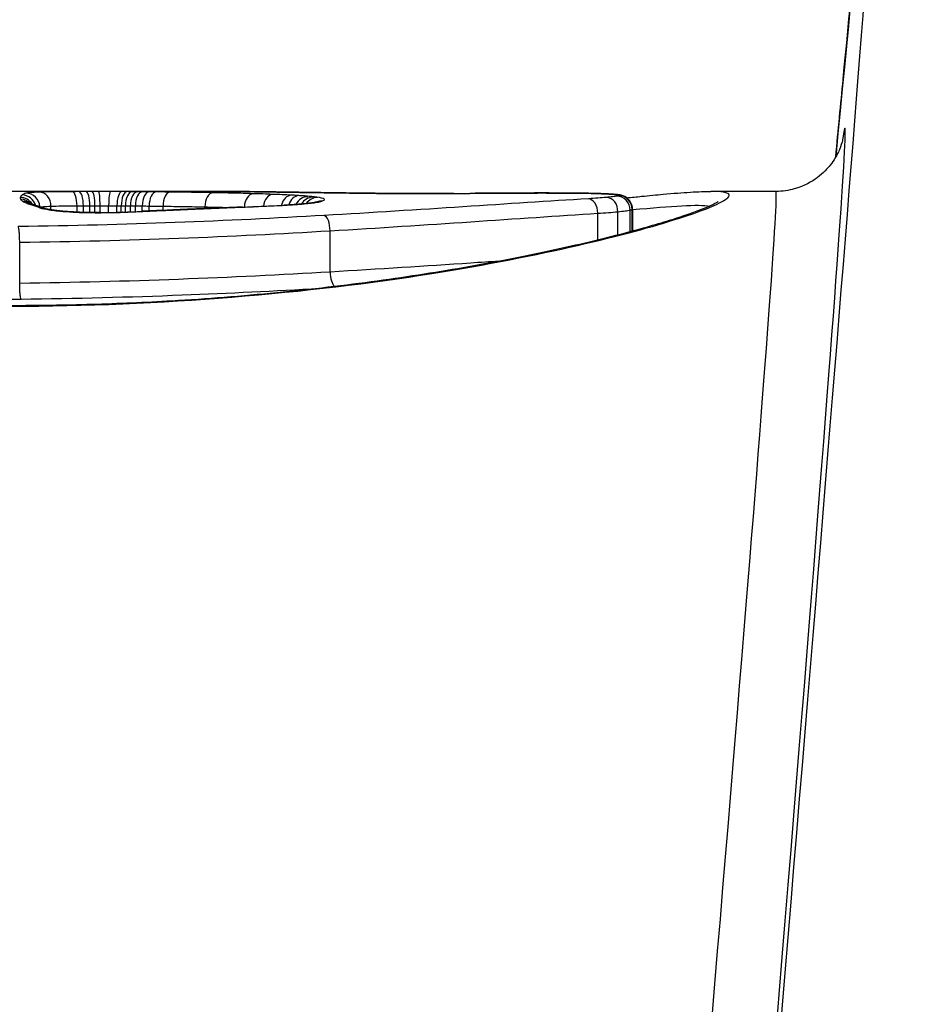
# Model space of a CAD drawing. Units: millimetres. Extents: x -4799 to 4766, y -4340 to 4700.
# Drawn here: x -799 to -792, y -2382 to -2375 of the extents above; entities that cross this region are included whole.
import ezdxf

# ---------------------------------------------------------------- set-up
doc = ezdxf.new("R2010")
doc.units = ezdxf.units.MM
doc.header["$LTSCALE"] = 55
doc.layers.add('SW_Toestellen', color=2, linetype='Continuous')

msp = doc.modelspace()

# ---------------------------------------------------------------- linework, layer by layer
at = {"layer": 'SW_Toestellen'}
for p, q in [((-797.7642, -2375.8), (-799.8122, -2375.8)), ((-793.5777, -2375.8), (-794.0465, -2375.8)), ((-798.813, -2375.9329), (-798.813, -2375.9067)), ((-798.6246, -2375.9498), (-798.6246, -2375.9037)), ((-798.5787, -2375.9515), (-798.5787, -2375.9034)), ((-798.5321, -2375.9526), (-798.5321, -2375.9032)), ((-798.4952, -2375.953), (-798.4952, -2375.9031)), ((-798.4578, -2375.953), (-798.4578, -2375.903)), ((-798.3961, -2375.9523), (-798.3961, -2375.903)), ((-798.3361, -2375.9511), (-798.3361, -2375.9032)), ((-798.3049, -2375.9502), (-798.3049, -2375.9034)), ((-798.2746, -2375.9491), (-798.2746, -2375.9036)), ((-798.2387, -2375.9477), (-798.2387, -2375.904)), ((-798.2033, -2375.9461), (-798.2033, -2375.9044)), ((-798.1535, -2375.9434), (-798.1535, -2375.9049)), ((-798.1037, -2375.9413), (-798.1037, -2375.9056)), ((-798.0031, -2375.9369), (-798.0031, -2375.9069)), ((-797.7011, -2375.924), (-797.7011, -2375.9119)), ((-794.6307, -2376.0917), (-794.6307, -2375.9349)), ((-794.6161, -2376.0877), (-794.6161, -2375.9306)), ((-794.6133, -2375.928), (-794.6133, -2376.087)), ((-794.8643, -2376.1511), (-794.8643, -2375.958)), ((-794.7197, -2376.115), (-794.7197, -2375.9467)), ((-796.7969, -2376.3818), (-796.7969, -2376.0841)), ((-799.0386, -2376.4638), (-799.0386, -2376.1671))]:
    msp.add_line(p, q, dxfattribs=at)
for centre, major_axis, ratio, start_param, end_param in [((-795.2112, -2399.8602), (2.4263, 27.7662), 0.00433, 5.18715, 6.787876), ((-795.2378, -2400.0435), (2.1583, 24.7), 0.00433, 5.304835, 6.366873), ((-798.6592, -2375.9021), (-0.0005, 0.1), 0.345643, 4.694699, 6.269149), ((-798.6104, -2375.9019), (-0.0004, 0.1), 0.317574, 4.695518, 6.270045), ((-798.5583, -2375.9017), (-0.0003, 0.1), 0.262173, 4.696292, 6.270953), ((-798.5156, -2375.9016), (-0.0002, 0.1), 0.203101, 4.696788, 6.271563), ((-798.4682, -2375.9015), (-0.0001, 0.1), 0.103967, 4.697149, 6.27205), ((-798.3841, -2375.9015), (0.0001, 0.1), 0.120377, 0.011185, 1.586071), ((-798.3019, -2375.9017), (0.0004, 0.1), 0.341879, 0.012683, 1.587144), ((-798.2624, -2375.9019), (0.0006, 0.1), 0.424743, 0.013919, 1.588116), ((-798.2277, -2375.9021), (0.0007, 0.1), 0.469156, 0.015084, 1.589116), ((-798.1882, -2375.9024), (0.0008, 0.1), 0.504255, 0.016482, 1.590372), ((-798.1518, -2375.9028), (0.0009, 0.1), 0.514925, 0.017649, 1.591494), ((-798.102, -2375.9032), (0.001, 0.1), 0.514572, 0.01909, 1.592937), ((-798.0523, -2375.9037), (0.0011, 0.1), 0.514219, 0.02053, 1.594378), ((-797.3804, -2375.9019), (0.0011, 0.1), 0.65206, 0, 0.016533), ((-795.7359, -2400), (2.1583, 24.2), 0.004418, 5.304851, 6.283579), ((-799.0344, -2375.9435), (0.0855, 0.0516), 0.999885, 0, 1.026557), ((-799.0319, -2375.9566), (0.0724, 0.069), 0.997361, 0, 0.809721), ((-799.0207, -2375.9259), (-0.0257, 0.0966), 0.997157, 4.712389, 6.020818), ((-799.0146, -2375.9717), (0.051, 0.086), 0.988722, 0, 0.539662), ((-798.9932, -2375.913), (-0.0026, 0.0999), 0.995581, 4.712389, 6.25438), ((-798.8978, -2375.9054), (0.0015, 0.1), 0.848272, 4.712389, 6.284351), ((-797.9545, -2375.9048), (0.0011, 0.1), 0.485856, 0.022825, 1.596791), ((-797.6449, -2375.9094), (0.0019, 0.1), 0.561488, 0.033673, 1.607309), ((-797.3534, -2375.9164), (0.003, 0.1), 0.629689, 0.047443, 1.548986), ((-797.2119, -2375.9211), (0.0038, 0.0999), 0.671738, 0.056562, 1.448291), ((-797.0774, -2375.9271), (0.0052, 0.0999), 0.737636, 0.070319, 1.337516), ((-797.0223, -2375.9302), (0.0061, 0.0998), 0.771734, 0.078821, 1.28467), ((-796.9701, -2375.9338), (0.0461, 0.0866), 0.857047, 0.43692, 1.570796), ((-796.9291, -2375.9372), (0.0512, 0.0836), 0.901355, 0.508802, 1.570796), ((-796.8928, -2375.9413), (0.0567, 0.0806), 0.947683, 0.590852, 1.570796), ((-796.8577, -2375.9704), (-0.0298, 0.0954), 0.968595, 5.970884, 6.283185), ((-796.7036, -2375.9112), (0.0014, 0.1), 0.413668, 0, 0.033475), ((-796.3813, -2375.7288), (-2.9091, -0.0023), 0.030033, 1.735818, 1.789496), ((-795.9028, -2375.9146), (-0.0006, 0.1), 0.164019, 6.247859, 6.283185), ((-794.8769, -2375.9708), (-4.0324, 0.0054), 0.039631, 4.894144, 4.930711), ((-795.7493, -2375.9136), (-0.0007, 0.1), 0.216649, 6.248756, 6.283185), ((-795.0948, -2375.909), (-2.8276, 0.0011), 0.034562, 4.830781, 4.894046), ((-795.605, -2375.9126), (-0.0006, 0.1), 0.180785, 6.250246, 6.283185), ((-795.2683, -2375.8541), (-1.3604, 0), 0.031315, 4.703816, 4.830626), ((-795.4284, -2375.9118), (-0.0004, 0.1), 0.118182, 6.251677, 6.283185), ((-795.2566, -2375.9115), (0, 0.1), 0.008591, 0, 0.030896), ((-795.265, -2375.8425), (-0.983, 0), 0.03154, 4.534213, 4.703814), ((-795.0914, -2375.912), (0.0006, 0.1), 0.177736, 0, 0.03205), ((-795.1861, -2375.8305), (-0.5389, -0.0003), 0.034744, 4.248044, 4.534596), ((-794.9465, -2375.9136), (0.0017, 0.1), 0.450927, 0, 0.037595), ((-794.9319, -2375.9529), (-0.0061, 0.0998), 0.675254, 4.620257, 6.193302), ((-794.823, -2375.9169), (0.0042, 0.0999), 0.74352, 0, 0.05606), ((-794.8033, -2375.9433), (0.0041, 0.0997), 0.838043, 4.712389, 6.284436), ((-794.7355, -2375.9224), (0.0098, 0.0995), 0.914791, 0, 0.106885), ((-794.7277, -2375.9336), (0.0013, 0.0999), 0.971526, 4.712389, 6.28343), ((-794.7211, -2375.9244), (0.0209, 0.0978), 0.97766, 0, 0.215525), ((-794.7155, -2375.9301), (0.0005, 0.0999), 0.995778, 4.712389, 6.283231), ((-794.714, -2375.9268), (0.0616, 0.0788), 0.997076, 0, 0.664715), ((-798.9915, -2375.9826), (0.0368, 0.093), 0.975506, 0, 0.385579), ((-798.9597, -2375.994), (0.031, 0.0951), 0.961629, 0, 0.327399), ((-789.2208, -2380.2576), (-10.1368, 4.4526), 0.028306, 5.992787, 6.003411), ((-798.9285, -2376.0042), (0.0314, 0.0949), 0.958576, 0, 0.332261), ((-798.9018, -2376.0144), (0.0399, 0.0917), 0.972476, 0, 0.420336), ((-798.7484, -2376.0415), (0.0097, 0.0995), 0.664082, 0, 0.145245), ((-798.504, -2375.878), (-0.7268, -0.0013), 0.103804, 1.860703, 2.071435), ((-807.5216, -2377.191), (-25.5704, -1.4188), 0.030513, 4.326897, 4.335652), ((-810.4515, -2379.5016), (-33.6885, -2.5929), 0.082988, 4.322334, 4.325726), ((-797.9425, -2376.0344), (-0.0043, 0.0999), 0.375896, 6.169121, 6.283185), ((-810.4307, -2379.6636), (-33.6624, -2.6541), 0.0875, 4.31878, 4.322175), ((-797.8365, -2376.0299), (-0.0043, 0.0999), 0.379031, 6.170914, 6.283185), ((-803.5307, -2535.5914), (-71.1723, -146.232), 0.905123, 3.595382, 3.596388), ((-797.7307, -2376.0254), (-0.0042, 0.0999), 0.382163, 6.172727, 6.283185), ((-803.376, -2535.5924), (-70.3819, -146.5323), 0.905576, 3.589686, 3.590692), ((-797.5798, -2376.0191), (-0.0041, 0.0999), 0.382351, 6.17554, 6.283185), ((-798.7178, -2375.7083), (-3.3359, -0.036), 0.070966, 1.965421, 2.066064), ((-797.4289, -2376.0129), (-0.004, 0.0999), 0.382536, 6.178354, 6.283185), ((-797.1252, -2375.9993), (-0.0049, 0.0999), 0.473063, 6.180052, 6.283185), ((-798.4941, -2375.8775), (-0.6914, -0.0001), 0.109352, 1.629935, 1.861143), ((-798.4525, -2376.0529), (-0.0007, 0.1), 0.057862, 6.170278, 6.283185), ((-798.2929, -2376.0498), (-0.0033, 0.0999), 0.280118, 6.166946, 6.283185), ((-796.8402, -2376.0729), (-0.0057, 0.0998), 0.429413, 4.576211, 6.150381), ((-796.7541, -2376.3929), (0.006, -0.0998), 0.424655, 4.575007, 5.900126)]:
    msp.add_ellipse(centre, major_axis=major_axis, ratio=ratio, start_param=start_param, end_param=end_param, dxfattribs=at)
for points, knots in [([(-793.1457, -2375.551), (-793.1272, -2375.3572), (-793.1094, -2375.1707), (-792.9997, -2374.0297), (-792.9263, -2373.2906), (-792.8452, -2372.5248), (-792.8235, -2372.3299), (-792.7934, -2372.0888), (-792.7854, -2372.0235), (-792.7601, -2371.8681), (-792.7542, -2371.8185), (-792.712, -2371.6411), (-792.703, -2371.6051), (-792.6729, -2371.4967), (-792.6513, -2371.4196), (-792.5626, -2371.1872), (-792.5152, -2371.0581), (-792.3168, -2370.7227), (-792.2343, -2370.5928), (-791.9959, -2370.309), (-791.8691, -2370.1728), (-791.559, -2369.9222), (-791.4085, -2369.816), (-790.9389, -2369.5628), (-790.5632, -2369.4215), (-790.0182, -2369.3614), (-789.9078, -2369.3551), (-789.7964, -2369.3551)], [-0.5559582, -0.5559582, -0.5559582, -0.5559582, -0.5129228, -0.5129228, -0.2814068, -0.2814068, -0.1656488, -0.1656488, -0.1077698, -0.1077698, -0.0788303, -0.0788303, -0.0727613, -0.0727613, -0.0647029, -0.0647029, -0.0585477, -0.0585477, -0.055687, -0.055687, -0.0536848, -0.0536848, -0.0523593, -0.0523593, -0.0503771, -0.0503771, -0.0498908, -0.0498908, -0.0498908, -0.0498908]), ([(-793.0927, -2375.4149), (-793.0927, -2375.4149), (-793.0933, -2375.418), (-793.0977, -2375.4361), (-793.0989, -2375.4472), (-793.1188, -2375.4973), (-793.124, -2375.5097), (-793.1423, -2375.5461), (-793.1554, -2375.5715), (-793.205, -2375.6345), (-793.2319, -2375.6658), (-793.318, -2375.7299), (-793.3719, -2375.7619), (-793.4849, -2375.7931), (-793.5306, -2375.8), (-793.5777, -2375.8)], [-0.09368007, -0.09368007, -0.09368007, -0.09368007, -0.0780437, -0.0780437, -0.06396727, -0.06396727, -0.0603584, -0.0603584, -0.05613093, -0.05613093, -0.05336471, -0.05336471, -0.05112511, -0.05112511, -0.04989084, -0.04989084, -0.04989084, -0.04989084]), ([(-799.103, -2376.6283), (-798.0203, -2376.6283), (-796.9401, -2376.532), (-795.2691, -2376.2661), (-794.6433, -2376.1109), (-793.9588, -2375.8924), (-793.8458, -2375.8232), (-793.9785, -2375.8017), (-794.0086, -2375.8001), (-794.0468, -2375.8003)], [-1.6265444, -1.6265444, -1.6265444, -1.6265444, -1.3017245, -1.3017245, -1.0086913, -1.0086913, -0.7474523, -0.7474523, -0.6966312, -0.6966312, -0.6966312, -0.6966312]), ([(-798.6592, -2375.8021), (-798.7082, -2375.8023), (-798.7543, -2375.8027), (-798.8353, -2375.8038), (-798.8703, -2375.8045), (-798.8978, -2375.8055)], [-0.03137204, -0.03137204, -0.03137204, -0.03137204, -0.0156823, -0.0156823, -0.00002625, -0.00002625, -0.00002625, -0.00002625]), ([(-798.6104, -2375.8019), (-798.6186, -2375.8019), (-798.6267, -2375.8019), (-798.643, -2375.802), (-798.6511, -2375.8021), (-798.6592, -2375.8021)], [-0.005165971, -0.005165971, -0.005165971, -0.005165971, -0.002582985, -0.002582985, 0, 0, 0, 0]), ([(-798.5583, -2375.8017), (-798.5671, -2375.8017), (-798.5758, -2375.8017), (-798.5932, -2375.8018), (-798.6018, -2375.8018), (-798.6104, -2375.8019)], [-0.005446926, -0.005446926, -0.005446926, -0.005446926, -0.002723463, -0.002723463, 0, 0, 0, 0]), ([(-798.5156, -2375.8016), (-798.5227, -2375.8016), (-798.5299, -2375.8016), (-798.5441, -2375.8016), (-798.5512, -2375.8017), (-798.5583, -2375.8017)], [-0.004395544, -0.004395544, -0.004395544, -0.004395544, -0.002197772, -0.002197772, 0, 0, 0, 0]), ([(-798.4682, -2375.8015), (-798.4762, -2375.8015), (-798.4841, -2375.8015), (-798.4999, -2375.8015), (-798.5077, -2375.8015), (-798.5156, -2375.8016)], [-0.004790189, -0.004790189, -0.004790189, -0.004790189, -0.002395094, -0.002395094, 0, 0, 0, 0]), ([(-798.3841, -2375.8015), (-798.398, -2375.8015), (-798.4121, -2375.8015), (-798.4402, -2375.8015), (-798.4543, -2375.8015), (-798.4682, -2375.8015)], [-0.008433326, -0.008433326, -0.008433326, -0.008433326, -0.004216663, -0.004216663, 0, 0, 0, 0]), ([(-798.3019, -2375.8017), (-798.3152, -2375.8017), (-798.3287, -2375.8016), (-798.3562, -2375.8015), (-798.3701, -2375.8015), (-798.3841, -2375.8015)], [-0.00846542, -0.00846542, -0.00846542, -0.00846542, -0.00423271, -0.00423271, 0, 0, 0, 0]), ([(-798.2624, -2375.8019), (-798.2689, -2375.8019), (-798.2754, -2375.8018), (-798.2886, -2375.8018), (-798.2952, -2375.8017), (-798.3019, -2375.8017)], [-0.004282368, -0.004282368, -0.004282368, -0.004282368, -0.002141184, -0.002141184, 0, 0, 0, 0]), ([(-798.2277, -2375.8021), (-798.2334, -2375.8021), (-798.2391, -2375.8021), (-798.2507, -2375.802), (-798.2565, -2375.802), (-798.2624, -2375.8019)], [-0.003882143, -0.003882143, -0.003882143, -0.003882143, -0.001941072, -0.001941072, 0, 0, 0, 0]), ([(-798.1882, -2375.8025), (-798.1947, -2375.8024), (-798.2013, -2375.8023), (-798.2144, -2375.8022), (-798.221, -2375.8022), (-798.2277, -2375.8021)], [-0.004515735, -0.004515735, -0.004515735, -0.004515735, -0.002257867, -0.002257867, 0, 0, 0, 0]), ([(-798.1518, -2375.8028), (-798.1578, -2375.8027), (-798.1639, -2375.8027), (-798.1761, -2375.8026), (-798.1821, -2375.8025), (-798.1882, -2375.8025)], [-0.004237998, -0.004237998, -0.004237998, -0.004237998, -0.002118999, -0.002118999, 0, 0, 0, 0]), ([(-798.102, -2375.8032), (-798.1103, -2375.8032), (-798.1186, -2375.8031), (-798.1352, -2375.8029), (-798.1435, -2375.8028), (-798.1518, -2375.8028)], [-0.005802798, -0.005802798, -0.005802798, -0.005802798, -0.002901399, -0.002901399, 0, 0, 0, 0]), ([(-798.0523, -2375.8038), (-798.0606, -2375.8037), (-798.0689, -2375.8036), (-798.0854, -2375.8034), (-798.0937, -2375.8033), (-798.102, -2375.8032)], [-0.005802806, -0.005802806, -0.005802806, -0.005802806, -0.002901403, -0.002901403, 0, 0, 0, 0]), ([(-797.9545, -2375.8048), (-797.971, -2375.8046), (-797.9874, -2375.8045), (-798.0199, -2375.8041), (-798.0361, -2375.8039), (-798.0523, -2375.8038)], [-0.0112859, -0.0112859, -0.0112859, -0.0112859, -0.00564277, -0.00564277, 0, 0, 0, 0]), ([(-797.7642, -2375.8), (-797.7113, -2375.8), (-797.6591, -2375.8001), (-797.5303, -2375.8006), (-797.4545, -2375.8011), (-797.3804, -2375.8019)], [-0.04885253, -0.04885253, -0.04885253, -0.04885253, -0.02931781, -0.02931781, 0, 0, 0, 0]), ([(-797.3793, -2375.8019), (-797.4041, -2375.8016), (-797.4291, -2375.8014), (-797.4794, -2375.801), (-797.5047, -2375.8008), (-797.5556, -2375.8005), (-797.5813, -2375.8004), (-797.633, -2375.8002), (-797.659, -2375.8001), (-797.7113, -2375.8), (-797.7377, -2375.8), (-797.7642, -2375.8)], [0, 0, 0, 0, 0.00977051, 0.00977051, 0.01954101, 0.01954101, 0.02931152, 0.02931152, 0.03908203, 0.03908203, 0.04885253, 0.04885253, 0.04885253, 0.04885253]), ([(-797.3804, -2375.8019), (-797.2786, -2375.803), (-797.1706, -2375.8045), (-796.9442, -2375.8078), (-796.8259, -2375.8095), (-796.7036, -2375.8112)], [-0.08058683, -0.08058683, -0.08058683, -0.08058683, -0.04030297, -0.04030297, 0, 0, 0, 0]), ([(-796.7022, -2375.8112), (-796.7511, -2375.8105), (-796.7993, -2375.8098), (-796.8944, -2375.8085), (-796.9413, -2375.8078), (-797.0335, -2375.8064), (-797.0788, -2375.8058), (-797.1677, -2375.8045), (-797.2113, -2375.8039), (-797.2967, -2375.8028), (-797.3385, -2375.8023), (-797.3793, -2375.8019)], [0, 0, 0, 0, 0.01611737, 0.01611737, 0.03223473, 0.03223473, 0.0483521, 0.0483521, 0.06446946, 0.06446946, 0.08058683, 0.08058683, 0.08058683, 0.08058683]), ([(-794.6547, -2375.8463), (-794.6179, -2375.8425), (-794.5823, -2375.8389), (-794.4925, -2375.83), (-794.4402, -2375.825), (-794.3183, -2375.8141), (-794.253, -2375.8089), (-794.1381, -2375.8019), (-794.0887, -2375.8), (-794.0465, -2375.8)], [0.5358361, 0.5358361, 0.5358361, 0.5358361, 0.5573049, 0.5573049, 0.5921365, 0.5921365, 0.6443838, 0.6443838, 0.6966312, 0.6966312, 0.6966312, 0.6966312]), ([(-793.9942, -2375.8727), (-793.9942, -2375.8728), (-793.9958, -2375.8746), (-794.0075, -2375.8823), (-794.0262, -2375.8926), (-794.0718, -2375.9133), (-794.0959, -2375.9233), (-794.1543, -2375.9459), (-794.1896, -2375.9587), (-794.2706, -2375.9862), (-794.3168, -2376.0011), (-794.4193, -2376.0325), (-794.4759, -2376.049), (-794.5989, -2376.0833), (-794.6654, -2376.1011), (-794.8078, -2376.1375), (-794.8838, -2376.1562), (-795.0446, -2376.1938), (-795.1294, -2376.2129), (-795.307, -2376.2509), (-795.3998, -2376.2699), (-795.5929, -2376.3075), (-795.6932, -2376.326), (-795.9005, -2376.3624), (-796.0075, -2376.3802), (-796.2278, -2376.4145), (-796.3409, -2376.4311), (-796.5727, -2376.4628), (-796.6913, -2376.4779), (-796.9331, -2376.5063), (-797.0564, -2376.5196), (-797.3068, -2376.544), (-797.434, -2376.5552), (-797.6872, -2376.5749), (-797.8131, -2376.5835), (-798.1306, -2376.6021), (-798.3236, -2376.6106), (-798.7121, -2376.622), (-798.9075, -2376.6249), (-799.103, -2376.6249)], [0.851493, 0.851493, 0.851493, 0.851493, 0.8676839, 0.8676839, 0.9127934, 0.9127934, 0.9470463, 0.9470463, 0.9845059, 0.9845059, 1.0235074, 1.0235074, 1.0632916, 1.0632916, 1.1035265, 1.1035265, 1.1440595, 1.1440595, 1.1847234, 1.1847234, 1.2253873, 1.2253873, 1.2660511, 1.2660511, 1.306715, 1.306715, 1.3473788, 1.3473788, 1.3880427, 1.3880427, 1.4287065, 1.4287065, 1.4693704, 1.4693704, 1.5086639, 1.5086639, 1.5676042, 1.5676042, 1.6265444, 1.6265444, 1.6265444, 1.6265444]), ([(-799.0344, -2375.8437), (-799.0349, -2375.8457), (-799.0349, -2375.8478), (-799.0341, -2375.8522), (-799.0332, -2375.8545), (-799.0319, -2375.8568)], [-0.02040959, -0.02040959, -0.02040959, -0.02040959, -0.01020481, -0.01020481, 0, 0, 0, 0]), ([(-799.0207, -2375.826), (-799.0246, -2375.8286), (-799.0276, -2375.8313), (-799.0322, -2375.8372), (-799.0337, -2375.8404), (-799.0344, -2375.8437)], [-0.03305081, -0.03305081, -0.03305081, -0.03305081, -0.01652533, -0.01652533, 0, 0, 0, 0]), ([(-799.0319, -2375.8568), (-799.0306, -2375.8592), (-799.0285, -2375.8617), (-799.0228, -2375.8667), (-799.0191, -2375.8693), (-799.0146, -2375.872)], [-0.02081459, -0.02081459, -0.02081459, -0.02081459, -0.01040744, -0.01040744, 0, 0, 0, 0]), ([(-798.9932, -2375.8131), (-798.9985, -2375.8148), (-799.0035, -2375.8168), (-799.0126, -2375.8211), (-799.0168, -2375.8235), (-799.0207, -2375.826)], [-0.03275791, -0.03275791, -0.03275791, -0.03275791, -0.01637888, -0.01637888, 0, 0, 0, 0]), ([(-799.0146, -2375.872), (-799.0116, -2375.8738), (-799.0082, -2375.8756), (-799.0005, -2375.8792), (-798.9962, -2375.8811), (-798.9915, -2375.883)], [-0.01385637, -0.01385637, -0.01385637, -0.01385637, -0.00692833, -0.00692833, 0, 0, 0, 0]), ([(-798.8978, -2375.8055), (-798.9242, -2375.8064), (-798.9457, -2375.8074), (-798.9777, -2375.81), (-798.9883, -2375.8114), (-798.9932, -2375.8131)], [-0.02982087, -0.02982087, -0.02982087, -0.02982087, -0.01490815, -0.01490815, 0, 0, 0, 0]), ([(-797.6449, -2375.8094), (-797.695, -2375.8084), (-797.746, -2375.8076), (-797.8492, -2375.8061), (-797.9016, -2375.8054), (-797.9545, -2375.8048)], [-0.03637839, -0.03637839, -0.03637839, -0.03637839, -0.01819059, -0.01819059, 0, 0, 0, 0]), ([(-797.3534, -2375.8164), (-797.4004, -2375.815), (-797.4482, -2375.8137), (-797.5454, -2375.8114), (-797.5948, -2375.8103), (-797.6449, -2375.8094)], [-0.03633113, -0.03633113, -0.03633113, -0.03633113, -0.01816699, -0.01816699, 0, 0, 0, 0]), ([(-797.2119, -2375.8212), (-797.2349, -2375.8204), (-797.2582, -2375.8195), (-797.3054, -2375.8179), (-797.3292, -2375.8172), (-797.3534, -2375.8164)], [-0.01864435, -0.01864435, -0.01864435, -0.01864435, -0.00932266, -0.00932266, 0, 0, 0, 0]), ([(-797.0774, -2375.8272), (-797.0988, -2375.8261), (-797.1207, -2375.8251), (-797.1655, -2375.8231), (-797.1885, -2375.8221), (-797.2119, -2375.8212)], [-0.01900829, -0.01900829, -0.01900829, -0.01900829, -0.00950493, -0.00950493, 0, 0, 0, 0]), ([(-797.1252, -2375.8998), (-797.0729, -2375.8972), (-797.0252, -2375.8939), (-796.9471, -2375.8865), (-796.9157, -2375.8826), (-796.8775, -2375.8759), (-796.866, -2375.8733), (-796.8577, -2375.8707)], [-0.04503682, -0.04503682, -0.04503682, -0.04503682, -0.02718195, -0.02718195, -0.0104546, -0.0104546, 0, 0, 0, 0]), ([(-797.0223, -2375.8304), (-797.0312, -2375.8298), (-797.0403, -2375.8293), (-797.0586, -2375.8282), (-797.0679, -2375.8277), (-797.0774, -2375.8272)], [-0.008408863, -0.008408863, -0.008408863, -0.008408863, -0.004204431, -0.004204431, 0, 0, 0, 0]), ([(-796.9701, -2375.8339), (-796.9783, -2375.8333), (-796.9868, -2375.8327), (-797.0043, -2375.8315), (-797.0132, -2375.8309), (-797.0223, -2375.8304)], [-0.008647942, -0.008647942, -0.008647942, -0.008647942, -0.004323971, -0.004323971, 0, 0, 0, 0]), ([(-796.9291, -2375.8374), (-796.9355, -2375.8368), (-796.9421, -2375.8362), (-796.9558, -2375.835), (-796.9628, -2375.8345), (-796.9701, -2375.8339)], [-0.007590145, -0.007590145, -0.007590145, -0.007590145, -0.003795073, -0.003795073, 0, 0, 0, 0]), ([(-796.8928, -2375.8415), (-796.8981, -2375.8408), (-796.9038, -2375.8401), (-796.9158, -2375.8387), (-796.9223, -2375.838), (-796.9291, -2375.8374)], [-0.008058645, -0.008058645, -0.008058645, -0.008058645, -0.004029323, -0.004029323, 0, 0, 0, 0]), ([(-796.8577, -2375.8707), (-796.8403, -2375.8653), (-796.8344, -2375.8599), (-796.8463, -2375.85), (-796.8641, -2375.8455), (-796.8928, -2375.8415)], [-0.04399559, -0.04399559, -0.04399559, -0.04399559, -0.02199908, -0.02199908, 0, 0, 0, 0]), ([(-796.8866, -2375.8747), (-796.8866, -2375.8747), (-796.8866, -2375.8747), (-796.8868, -2375.8748), (-796.8871, -2375.8749), (-796.8875, -2375.875)], [0.041646302, 0.041646302, 0.041646302, 0.041646302, 0.042344407, 0.042344407, 0.04399559, 0.04399559, 0.04399559, 0.04399559]), ([(-794.9319, -2375.8531), (-795.2157, -2375.8704), (-795.5188, -2375.8906), (-796.1572, -2375.9322), (-796.4925, -2375.9536), (-796.8402, -2375.9737)], [-0.2312987, -0.2312987, -0.2312987, -0.2312987, -0.1156833, -0.1156833, 0, 0, 0, 0]), ([(-796.7036, -2375.8112), (-796.5792, -2375.813), (-796.4465, -2375.8143), (-796.1756, -2375.8156), (-796.0375, -2375.8155), (-795.9028, -2375.8147)], [-0.08195644, -0.08195644, -0.08195644, -0.08195644, -0.04098317, -0.04098317, 0, 0, 0, 0]), ([(-795.9034, -2375.8146), (-795.9571, -2375.8149), (-796.0114, -2375.8151), (-796.1203, -2375.8153), (-796.1749, -2375.8153), (-796.2836, -2375.815), (-796.3377, -2375.8148), (-796.4448, -2375.8141), (-796.4977, -2375.8136), (-796.6016, -2375.8125), (-796.6525, -2375.8119), (-796.7022, -2375.8112)], [0, 0, 0, 0, 0.01639129, 0.01639129, 0.03278258, 0.03278258, 0.04917386, 0.04917386, 0.06556515, 0.06556515, 0.08195644, 0.08195644, 0.08195644, 0.08195644]), ([(-795.9028, -2375.8147), (-795.8771, -2375.8145), (-795.8514, -2375.8144), (-795.8003, -2375.814), (-795.7748, -2375.8139), (-795.7493, -2375.8137)], [-0.01563157, -0.01563157, -0.01563157, -0.01563157, -0.00781564, -0.00781564, 0, 0, 0, 0]), ([(-795.7493, -2375.8137), (-795.7254, -2375.8135), (-795.7014, -2375.8133), (-795.6532, -2375.813), (-795.6291, -2375.8128), (-795.605, -2375.8127)], [-0.01473067, -0.01473067, -0.01473067, -0.01473067, -0.00736545, -0.00736545, 0, 0, 0, 0]), ([(-795.605, -2375.8127), (-795.5757, -2375.8125), (-795.5463, -2375.8124), (-795.4874, -2375.8121), (-795.4579, -2375.812), (-795.4284, -2375.8118)], [-0.01786646, -0.01786646, -0.01786646, -0.01786646, -0.00893342, -0.00893342, 0, 0, 0, 0]), ([(-795.4284, -2375.8118), (-795.3999, -2375.8117), (-795.3713, -2375.8117), (-795.314, -2375.8116), (-795.2853, -2375.8115), (-795.2566, -2375.8115)], [-0.01721151, -0.01721151, -0.01721151, -0.01721151, -0.00860591, -0.00860591, 0, 0, 0, 0]), ([(-795.2566, -2375.8115), (-795.2289, -2375.8116), (-795.2012, -2375.8116), (-795.1461, -2375.8118), (-795.1186, -2375.8119), (-795.0914, -2375.812)], [-0.01661803, -0.01661803, -0.01661803, -0.01661803, -0.00830866, -0.00830866, 0, 0, 0, 0]), ([(-795.0914, -2375.812), (-795.0662, -2375.8122), (-795.0414, -2375.8124), (-794.9929, -2375.8129), (-794.9693, -2375.8132), (-794.9465, -2375.8136)], [-0.01533506, -0.01533506, -0.01533506, -0.01533506, -0.00766537, -0.00766537, 0, 0, 0, 0]), ([(-794.9465, -2375.8136), (-794.9232, -2375.814), (-794.901, -2375.8145), (-794.8596, -2375.8156), (-794.8404, -2375.8163), (-794.823, -2375.817)], [-0.01564202, -0.01564202, -0.01564202, -0.01564202, -0.00781609, -0.00781609, 0, 0, 0, 0]), ([(-794.8188, -2375.817), (-794.826, -2375.8167), (-794.8335, -2375.8164), (-794.849, -2375.8159), (-794.8569, -2375.8156), (-794.8734, -2375.8151), (-794.8818, -2375.8149), (-794.8991, -2375.8145), (-794.908, -2375.8143), (-794.9261, -2375.8139), (-794.9354, -2375.8137), (-794.9448, -2375.8136)], [0, 0, 0, 0, 0.0031284, 0.0031284, 0.00625681, 0.00625681, 0.00938521, 0.00938521, 0.01251361, 0.01251361, 0.01564202, 0.01564202, 0.01564202, 0.01564202]), ([(-794.8033, -2375.8435), (-794.8215, -2375.8452), (-794.8414, -2375.8468), (-794.8844, -2375.85), (-794.9075, -2375.8516), (-794.9319, -2375.8531)], [-0.0199164, -0.0199164, -0.0199164, -0.0199164, -0.00996162, -0.00996162, 0, 0, 0, 0]), ([(-794.823, -2375.817), (-794.8049, -2375.8177), (-794.7885, -2375.8186), (-794.7592, -2375.8204), (-794.7464, -2375.8214), (-794.7355, -2375.8225)], [-0.01620647, -0.01620647, -0.01620647, -0.01620647, -0.00809942, -0.00809942, 0, 0, 0, 0]), ([(-794.7258, -2375.8229), (-794.7307, -2375.8224), (-794.736, -2375.8219), (-794.7469, -2375.821), (-794.7526, -2375.8206), (-794.7645, -2375.8198), (-794.7707, -2375.8194), (-794.7836, -2375.8187), (-794.7903, -2375.8183), (-794.8042, -2375.8176), (-794.8114, -2375.8173), (-794.8188, -2375.817)], [0, 0, 0, 0, 0.00324129, 0.00324129, 0.00648259, 0.00648259, 0.00972388, 0.00972388, 0.01296518, 0.01296518, 0.01620647, 0.01620647, 0.01620647, 0.01620647]), ([(-794.7277, -2375.8338), (-794.7354, -2375.8354), (-794.7456, -2375.837), (-794.7709, -2375.8403), (-794.786, -2375.8419), (-794.8033, -2375.8435)], [-0.01889913, -0.01889913, -0.01889913, -0.01889913, -0.00945322, -0.00945322, 0, 0, 0, 0]), ([(-794.7355, -2375.8225), (-794.7324, -2375.8228), (-794.7296, -2375.8231), (-794.7248, -2375.8238), (-794.7227, -2375.8241), (-794.7211, -2375.8245)], [-0.004720263, -0.004720263, -0.004720263, -0.004720263, -0.002360132, -0.002360132, 0, 0, 0, 0]), ([(-794.7155, -2375.8302), (-794.7168, -2375.8308), (-794.7184, -2375.8314), (-794.7225, -2375.8326), (-794.7249, -2375.8332), (-794.7277, -2375.8338)], [-0.007019184, -0.007019184, -0.007019184, -0.007019184, -0.003509592, -0.003509592, 0, 0, 0, 0]), ([(-794.7002, -2375.8266), (-794.7023, -2375.8261), (-794.7042, -2375.8258), (-794.7077, -2375.8251), (-794.7094, -2375.8249), (-794.7128, -2375.8244), (-794.7144, -2375.8242), (-794.7176, -2375.8237), (-794.7192, -2375.8236), (-794.7225, -2375.8232), (-794.7241, -2375.823), (-794.7258, -2375.8229)], [0, 0, 0, 0, 0.000944053, 0.000944053, 0.001888105, 0.001888105, 0.002832158, 0.002832158, 0.003776211, 0.003776211, 0.004720263, 0.004720263, 0.004720263, 0.004720263]), ([(-794.7211, -2375.8245), (-794.7193, -2375.8249), (-794.7178, -2375.8253), (-794.7154, -2375.8261), (-794.7146, -2375.8265), (-794.714, -2375.8269)], [-0.005329358, -0.005329358, -0.005329358, -0.005329358, -0.002664679, -0.002664679, 0, 0, 0, 0]), ([(-794.714, -2375.8269), (-794.7134, -2375.8274), (-794.7131, -2375.828), (-794.7136, -2375.8291), (-794.7144, -2375.8296), (-794.7155, -2375.8302)], [-0.006768231, -0.006768231, -0.006768231, -0.006768231, -0.003384116, -0.003384116, 0, 0, 0, 0]), ([(-794.6525, -2375.848), (-794.659, -2375.8429), (-794.6643, -2375.8399), (-794.6731, -2375.8353), (-794.6767, -2375.8337), (-794.683, -2375.8313), (-794.6856, -2375.8304), (-794.6904, -2375.829), (-794.6926, -2375.8284), (-794.6966, -2375.8274), (-794.6984, -2375.827), (-794.7002, -2375.8266)], [0, 0, 0, 0, 0.001065872, 0.001065872, 0.002131743, 0.002131743, 0.003197615, 0.003197615, 0.004263486, 0.004263486, 0.005329358, 0.005329358, 0.005329358, 0.005329358]), ([(-794.6133, -2375.928), (-794.6133, -2375.9195), (-794.6144, -2375.9111), (-794.6183, -2375.8956), (-794.6211, -2375.8885), (-794.6272, -2375.8763), (-794.6306, -2375.8711), (-794.6373, -2375.8623), (-794.6406, -2375.8587), (-794.6468, -2375.8526), (-794.6498, -2375.8501), (-794.6525, -2375.848)], [0.004296465, 0.004296465, 0.004296465, 0.004296465, 0.004790819, 0.004790819, 0.005285172, 0.005285172, 0.005779525, 0.005779525, 0.006273878, 0.006273878, 0.006768231, 0.006768231, 0.006768231, 0.006768231]), ([(-798.9915, -2375.883), (-798.9869, -2375.8848), (-798.9819, -2375.8867), (-798.9713, -2375.8905), (-798.9656, -2375.8924), (-798.9597, -2375.8944)], [-0.01367087, -0.01367087, -0.01367087, -0.01367087, -0.0068356, -0.0068356, 0, 0, 0, 0]), ([(-798.9547, -2375.8896), (-798.9559, -2375.8892), (-798.957, -2375.8887), (-798.959, -2375.8879), (-798.9599, -2375.8875), (-798.9614, -2375.8868), (-798.962, -2375.8865), (-798.963, -2375.886), (-798.9633, -2375.8859), (-798.9636, -2375.8857), (-798.9637, -2375.8857), (-798.9637, -2375.8857)], [0, 0, 0, 0, 0.00277127, 0.00277127, 0.00554255, 0.00554255, 0.00831382, 0.00831382, 0.01108509, 0.01108509, 0.01271335, 0.01271335, 0.01271335, 0.01271335]), ([(-798.9597, -2375.8944), (-798.9546, -2375.896), (-798.9494, -2375.8977), (-798.939, -2375.9012), (-798.9338, -2375.9029), (-798.9285, -2375.9047)], [-0.01175139, -0.01175139, -0.01175139, -0.01175139, -0.00587573, -0.00587573, 0, 0, 0, 0]), ([(-798.9287, -2375.8989), (-798.9307, -2375.8982), (-798.9327, -2375.8976), (-798.9366, -2375.8963), (-798.9385, -2375.8956), (-798.9421, -2375.8944), (-798.9438, -2375.8937), (-798.9472, -2375.8925), (-798.9488, -2375.8919), (-798.9518, -2375.8908), (-798.9533, -2375.8902), (-798.9547, -2375.8896)], [0, 0, 0, 0, 0.00273417, 0.00273417, 0.00546835, 0.00546835, 0.00820252, 0.00820252, 0.0109367, 0.0109367, 0.01367087, 0.01367087, 0.01367087, 0.01367087]), ([(-798.9285, -2375.9047), (-798.9235, -2375.9063), (-798.9188, -2375.908), (-798.9099, -2375.9114), (-798.9057, -2375.9132), (-798.9018, -2375.9149)], [-0.01105297, -0.01105297, -0.01105297, -0.01105297, -0.0055263, -0.0055263, 0, 0, 0, 0]), ([(-798.9018, -2375.9149), (-798.8908, -2375.9198), (-798.8719, -2375.9248), (-798.8199, -2375.934), (-798.7869, -2375.9384), (-798.7484, -2375.9421)], [-0.03098428, -0.03098428, -0.03098428, -0.03098428, -0.01549547, -0.01549547, 0, 0, 0, 0]), ([(-798.861, -2375.9232), (-798.8633, -2375.9221), (-798.8656, -2375.9211), (-798.8703, -2375.9191), (-798.8727, -2375.9182), (-798.8775, -2375.9163), (-798.8799, -2375.9154), (-798.8847, -2375.9136), (-798.8872, -2375.9127), (-798.8921, -2375.911), (-798.8946, -2375.9101), (-798.8971, -2375.9093)], [0, 0, 0, 0, 0.00221059, 0.00221059, 0.00442119, 0.00442119, 0.00663178, 0.00663178, 0.00884238, 0.00884238, 0.01105297, 0.01105297, 0.01105297, 0.01105297]), ([(-798.8888, -2375.9121), (-798.8839, -2375.9112), (-798.8766, -2375.9104), (-798.8535, -2375.9085), (-798.8353, -2375.9075), (-798.813, -2375.9067)], [0.00437982, 0.00437982, 0.00437982, 0.00437982, 0.01490815, 0.01490815, 0.02982087, 0.02982087, 0.02982087, 0.02982087]), ([(-798.7388, -2375.942), (-798.7534, -2375.9406), (-798.7671, -2375.9391), (-798.7923, -2375.936), (-798.8038, -2375.9344), (-798.8243, -2375.9312), (-798.8332, -2375.9296), (-798.848, -2375.9266), (-798.8539, -2375.9251), (-798.8603, -2375.9233), (-798.8619, -2375.9227), (-798.8619, -2375.9227)], [0, 0, 0, 0, 0.00619686, 0.00619686, 0.01239371, 0.01239371, 0.01859057, 0.01859057, 0.02478742, 0.02478742, 0.02915864, 0.02915864, 0.02915864, 0.02915864]), ([(-798.813, -2375.9067), (-798.7913, -2375.9059), (-798.7637, -2375.9052), (-798.6997, -2375.9043), (-798.6633, -2375.9039), (-798.6246, -2375.9037)], [0, 0, 0, 0, 0.0156823, 0.0156823, 0.03137204, 0.03137204, 0.03137204, 0.03137204]), ([(-798.7484, -2375.9421), (-798.7199, -2375.9449), (-798.6877, -2375.9473), (-798.6149, -2375.9512), (-798.5738, -2375.9526), (-798.5056, -2375.9536), (-798.479, -2375.9537), (-798.4525, -2375.9536)], [-0.03217474, -0.03217474, -0.03217474, -0.03217474, -0.02065922, -0.02065922, -0.00794585, -0.00794585, 0, 0, 0, 0]), ([(-798.4532, -2375.9529), (-798.474, -2375.9531), (-798.4949, -2375.953), (-798.5364, -2375.9526), (-798.557, -2375.9521), (-798.5973, -2375.951), (-798.6169, -2375.9502), (-798.6548, -2375.9483), (-798.673, -2375.9472), (-798.7075, -2375.9448), (-798.7238, -2375.9434), (-798.7388, -2375.942)], [0, 0, 0, 0, 0.00643495, 0.00643495, 0.01286989, 0.01286989, 0.01930484, 0.01930484, 0.02573979, 0.02573979, 0.03217474, 0.03217474, 0.03217474, 0.03217474]), ([(-798.6246, -2375.9037), (-798.617, -2375.9036), (-798.6093, -2375.9036), (-798.594, -2375.9035), (-798.5864, -2375.9035), (-798.5787, -2375.9034)], [0, 0, 0, 0, 0.002582985, 0.002582985, 0.005165971, 0.005165971, 0.005165971, 0.005165971]), ([(-798.5787, -2375.9034), (-798.571, -2375.9034), (-798.5632, -2375.9033), (-798.5477, -2375.9033), (-798.5399, -2375.9032), (-798.5321, -2375.9032)], [0, 0, 0, 0, 0.002723463, 0.002723463, 0.005446926, 0.005446926, 0.005446926, 0.005446926]), ([(-798.5321, -2375.9032), (-798.526, -2375.9032), (-798.5199, -2375.9032), (-798.5076, -2375.9031), (-798.5014, -2375.9031), (-798.4952, -2375.9031)], [0, 0, 0, 0, 0.002197772, 0.002197772, 0.004395544, 0.004395544, 0.004395544, 0.004395544]), ([(-798.4952, -2375.9031), (-798.4891, -2375.9031), (-798.4829, -2375.903), (-798.4704, -2375.903), (-798.4641, -2375.903), (-798.4578, -2375.903)], [0, 0, 0, 0, 0.002395094, 0.002395094, 0.004790189, 0.004790189, 0.004790189, 0.004790189]), ([(-798.4578, -2375.903), (-798.4476, -2375.903), (-798.4373, -2375.903), (-798.4167, -2375.903), (-798.4064, -2375.903), (-798.3961, -2375.903)], [0, 0, 0, 0, 0.004216663, 0.004216663, 0.008433326, 0.008433326, 0.008433326, 0.008433326]), ([(-798.3961, -2375.903), (-798.3859, -2375.903), (-798.3757, -2375.903), (-798.3557, -2375.9031), (-798.3458, -2375.9031), (-798.3361, -2375.9032)], [0, 0, 0, 0, 0.00423271, 0.00423271, 0.00846542, 0.00846542, 0.00846542, 0.00846542]), ([(-798.3361, -2375.9032), (-798.3308, -2375.9032), (-798.3256, -2375.9033), (-798.3151, -2375.9033), (-798.31, -2375.9034), (-798.3049, -2375.9034)], [0, 0, 0, 0, 0.002141184, 0.002141184, 0.004282368, 0.004282368, 0.004282368, 0.004282368]), ([(-798.3049, -2375.9034), (-798.2998, -2375.9034), (-798.2947, -2375.9035), (-798.2846, -2375.9036), (-798.2796, -2375.9036), (-798.2746, -2375.9036)], [0, 0, 0, 0, 0.001941072, 0.001941072, 0.003882143, 0.003882143, 0.003882143, 0.003882143]), ([(-798.2929, -2375.9505), (-798.2671, -2375.9496), (-798.2417, -2375.9486), (-798.1941, -2375.9464), (-798.1717, -2375.9453), (-798.1498, -2375.944)], [-0.01611114, -0.01611114, -0.01611114, -0.01611114, -0.00805557, -0.00805557, -0.00062837, -0.00062837, -0.00062837, -0.00062837]), ([(-798.2746, -2375.9036), (-798.2685, -2375.9037), (-798.2625, -2375.9037), (-798.2505, -2375.9039), (-798.2446, -2375.9039), (-798.2387, -2375.904)], [0, 0, 0, 0, 0.002257867, 0.002257867, 0.004515735, 0.004515735, 0.004515735, 0.004515735]), ([(-798.2387, -2375.904), (-798.2328, -2375.904), (-798.2268, -2375.9041), (-798.215, -2375.9042), (-798.2092, -2375.9043), (-798.2033, -2375.9044)], [0, 0, 0, 0, 0.002118999, 0.002118999, 0.004237998, 0.004237998, 0.004237998, 0.004237998]), ([(-798.2033, -2375.9044), (-798.195, -2375.9045), (-798.1867, -2375.9045), (-798.1701, -2375.9047), (-798.1618, -2375.9048), (-798.1535, -2375.9049)], [0, 0, 0, 0, 0.002901399, 0.002901399, 0.005802798, 0.005802798, 0.005802798, 0.005802798]), ([(-798.1498, -2375.944), (-798.1499, -2375.944), (-798.15, -2375.9439), (-798.1518, -2375.9435), (-798.1534, -2375.9434), (-798.1551, -2375.9435)], [-0.000073183, -0.000073183, -0.000073183, -0.000073183, 0, 0, 0.001168703, 0.001168703, 0.001168703, 0.001168703]), ([(-798.1535, -2375.9049), (-798.1452, -2375.905), (-798.1369, -2375.9051), (-798.1203, -2375.9053), (-798.112, -2375.9054), (-798.1037, -2375.9056)], [0, 0, 0, 0, 0.002901403, 0.002901403, 0.005802806, 0.005802806, 0.005802806, 0.005802806]), ([(-798.1498, -2375.944), (-798.1161, -2375.9425), (-798.0825, -2375.941), (-798.0134, -2375.938), (-797.9779, -2375.9365), (-797.9425, -2375.935)], [-0.02235269, -0.02235269, -0.02235269, -0.02235269, -0.01146936, -0.01146936, 0, 0, 0, 0]), ([(-798.1037, -2375.9056), (-798.0871, -2375.9058), (-798.0704, -2375.906), (-798.0369, -2375.9064), (-798.0201, -2375.9066), (-798.0031, -2375.9069)], [0, 0, 0, 0, 0.00564277, 0.00564277, 0.0112859, 0.0112859, 0.0112859, 0.0112859]), ([(-798.0031, -2375.9069), (-797.9514, -2375.9075), (-797.9004, -2375.9083), (-797.7997, -2375.91), (-797.75, -2375.9109), (-797.7011, -2375.9119)], [0, 0, 0, 0, 0.01819059, 0.01819059, 0.03637839, 0.03637839, 0.03637839, 0.03637839]), ([(-797.9425, -2375.935), (-797.9249, -2375.9342), (-797.9072, -2375.9334), (-797.8718, -2375.9319), (-797.8542, -2375.9312), (-797.8365, -2375.9304)], [-0.01145818, -0.01145818, -0.01145818, -0.01145818, -0.00572908, -0.00572908, 0, 0, 0, 0]), ([(-797.8365, -2375.9304), (-797.8189, -2375.9297), (-797.8012, -2375.9289), (-797.7659, -2375.9274), (-797.7483, -2375.9266), (-797.7307, -2375.9259)], [-0.01145807, -0.01145807, -0.01145807, -0.01145807, -0.00572902, -0.00572902, 0, 0, 0, 0]), ([(-797.7307, -2375.9259), (-797.7055, -2375.9248), (-797.6804, -2375.9238), (-797.6301, -2375.9216), (-797.6049, -2375.9206), (-797.5798, -2375.9195)], [-0.01634174, -0.01634174, -0.01634174, -0.01634174, -0.00817087, -0.00817087, 0, 0, 0, 0]), ([(-797.7011, -2375.9119), (-797.6521, -2375.913), (-797.6039, -2375.9141), (-797.5435, -2375.9157), (-797.5306, -2375.9161), (-797.5177, -2375.9164)], [0, 0, 0, 0, 0.01816699, 0.01816699, 0.02312611, 0.02312611, 0.02312611, 0.02312611]), ([(-797.5798, -2375.9195), (-797.5546, -2375.9185), (-797.5295, -2375.9175), (-797.4792, -2375.9154), (-797.4541, -2375.9144), (-797.4289, -2375.9134)], [-0.01634173, -0.01634173, -0.01634173, -0.01634173, -0.00817087, -0.00817087, 0, 0, 0, 0]), ([(-797.4289, -2375.9134), (-797.3771, -2375.9113), (-797.3259, -2375.9091), (-797.2246, -2375.9045), (-797.1746, -2375.9022), (-797.1252, -2375.8998)], [-0.03365376, -0.03365376, -0.03365376, -0.03365376, -0.01682564, -0.01682564, 0, 0, 0, 0]), ([(-796.8875, -2375.875), (-796.8882, -2375.8752), (-796.892, -2375.8763), (-796.9052, -2375.879), (-796.9163, -2375.8809), (-796.9435, -2375.8847), (-796.9596, -2375.8867), (-796.9961, -2375.8904), (-797.0165, -2375.8922), (-797.0606, -2375.8955), (-797.0844, -2375.897), (-797.1163, -2375.8988), (-797.1232, -2375.8991), (-797.1301, -2375.8995)], [0, 0, 0, 0, 0.00657251, 0.00657251, 0.01557988, 0.01557988, 0.02458724, 0.02458724, 0.03359461, 0.03359461, 0.04260197, 0.04260197, 0.04503682, 0.04503682, 0.04503682, 0.04503682]), ([(-794.7197, -2375.9467), (-794.6994, -2375.9448), (-794.6816, -2375.9428), (-794.6518, -2375.9389), (-794.6397, -2375.9369), (-794.6307, -2375.9349)], [0, 0, 0, 0, 0.00945322, 0.00945322, 0.01889913, 0.01889913, 0.01889913, 0.01889913]), ([(-794.6307, -2375.9349), (-794.6273, -2375.9342), (-794.6244, -2375.9335), (-794.6195, -2375.932), (-794.6176, -2375.9313), (-794.6161, -2375.9306)], [0, 0, 0, 0, 0.003509592, 0.003509592, 0.007019184, 0.007019184, 0.007019184, 0.007019184]), ([(-794.6161, -2375.9306), (-794.6146, -2375.9299), (-794.6137, -2375.9292), (-794.6133, -2375.9283), (-794.6133, -2375.9281), (-794.6133, -2375.928)], [0, 0, 0, 0, 0.003384116, 0.003384116, 0.004296465, 0.004296465, 0.004296465, 0.004296465]), ([(-794.614, -2375.9318), (-794.3254, -2375.9046), (-794.1342, -2375.8925), (-794.0557, -2375.9055), (-794.0553, -2375.9056), (-794.0549, -2375.9057)], [0.5600527, 0.5600527, 0.5600527, 0.5600527, 0.7474523, 0.7474523, 0.7483697, 0.7483697, 0.7483697, 0.7483697]), ([(-796.8402, -2375.9737), (-797.1858, -2375.9936), (-797.5465, -2376.0114), (-798.2862, -2376.0389), (-798.6651, -2376.0487), (-799.0471, -2376.0534), (-799.0477, -2376.0534), (-799.0482, -2376.0534), (-799.0488, -2376.0534)], [-0.2299968, -0.2299968, -0.2299968, -0.2299968, -0.1149984, -0.1149984, 0, 0, 0, 0.0001766, 0.0001766, 0.0001766, 0.0001766]), ([(-798.4525, -2375.9536), (-798.4255, -2375.9534), (-798.3986, -2375.953), (-798.3452, -2375.952), (-798.3188, -2375.9513), (-798.2929, -2375.9505)], [-0.01624227, -0.01624227, -0.01624227, -0.01624227, -0.00812076, -0.00812076, 0, 0, 0, 0]), ([(-796.7969, -2376.0841), (-796.4448, -2376.0632), (-796.1052, -2376.0409), (-795.4586, -2375.9974), (-795.1516, -2375.9763), (-794.8643, -2375.958)], [0, 0, 0, 0, 0.1156833, 0.1156833, 0.2312987, 0.2312987, 0.2312987, 0.2312987]), ([(-794.8643, -2375.958), (-794.8368, -2375.9562), (-794.8109, -2375.9544), (-794.7626, -2375.9506), (-794.7402, -2375.9487), (-794.7197, -2375.9467)], [0, 0, 0, 0, 0.00996162, 0.00996162, 0.0199164, 0.0199164, 0.0199164, 0.0199164]), ([(-799.0386, -2376.1671), (-799.0386, -2376.1542), (-799.0388, -2376.1411), (-799.0398, -2376.1158), (-799.0406, -2376.1039), (-799.0424, -2376.0829), (-799.0435, -2376.074), (-799.046, -2376.0602), (-799.0474, -2376.0555), (-799.0488, -2376.0535), (-799.0488, -2376.0534), (-799.0488, -2376.0534)], [-0.01572716, -0.01572716, -0.01572716, -0.01572716, -0.01182123, -0.01182123, -0.00791501, -0.00791501, -0.00400817, -0.00400817, 0, 0, 0.00007311, 0.00007311, 0.00007311, 0.00007311]), ([(-799.0386, -2376.1671), (-798.6506, -2376.1622), (-798.2657, -2376.1521), (-797.5144, -2376.1234), (-797.148, -2376.1048), (-796.7969, -2376.0841)], [0, 0, 0, 0, 0.1149984, 0.1149984, 0.2299968, 0.2299968, 0.2299968, 0.2299968]), ([(-795.576, -2376.304), (-795.6438, -2376.3085), (-795.7125, -2376.3131), (-796.1054, -2376.3392), (-796.4451, -2376.3612), (-796.7969, -2376.3818)], [-0.1436148, -0.1436148, -0.1436148, -0.1436148, -0.1182714, -0.1182714, 0, 0, 0, 0]), ([(-796.7969, -2376.3818), (-797.1484, -2376.4023), (-797.515, -2376.4206), (-798.2662, -2376.4489), (-798.6509, -2376.4589), (-799.0386, -2376.4638)], [-0.2369748, -0.2369748, -0.2369748, -0.2369748, -0.1184874, -0.1184874, 0, 0, 0, 0]), ([(-799.0285, -2376.5774), (-799.0285, -2376.5774), (-799.0285, -2376.5773), (-799.0299, -2376.5752), (-799.0312, -2376.5706), (-799.0336, -2376.5569), (-799.0347, -2376.548), (-799.0366, -2376.527), (-799.0373, -2376.5151), (-799.0383, -2376.4898), (-799.0386, -2376.4767), (-799.0386, -2376.4638)], [-0.01571655, -0.01571655, -0.01571655, -0.01571655, -0.01564383, -0.01564383, -0.01171893, -0.01171893, -0.00781212, -0.00781212, -0.0039059, -0.0039059, 0, 0, 0, 0]), ([(-799.0285, -2376.5774), (-798.6355, -2376.5723), (-798.2455, -2376.562), (-797.5251, -2376.5342), (-797.1929, -2376.5176), (-796.8722, -2376.4991)], [0.0001683, 0.0001683, 0.0001683, 0.0001683, 0.1184874, 0.1184874, 0.2239696, 0.2239696, 0.2239696, 0.2239696]), ([(-799.1599, -2376.5787), (-799.1377, -2376.5786), (-799.1154, -2376.5785), (-799.0716, -2376.5781), (-799.05, -2376.5778), (-799.0285, -2376.5774)], [0, 0, 0, 0, 0.00667531, 0.00667531, 0.0131759, 0.0131759, 0.0131759, 0.0131759])]:
    msp.add_open_spline(points, degree=3, knots=knots, dxfattribs=at)

doc.saveas('drawing.dxf')
